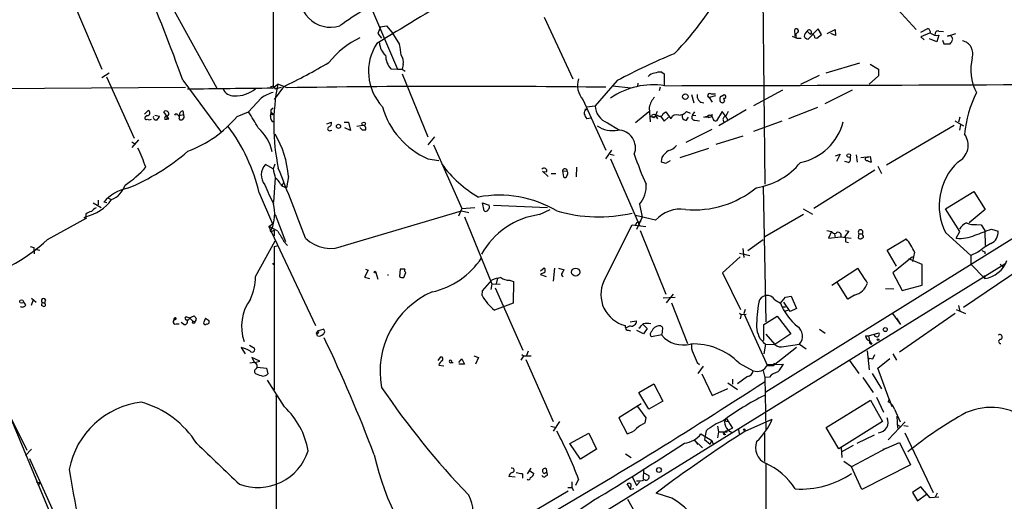
# Model space of a CAD drawing. Extents: x 0 to 1061, y 115 to 1011.
# Drawn here: x 506 to 668, y 257 to 337 of the extents above; entities that cross this region are included whole.
import ezdxf

# ---------------------------------------------------------------- set-up
doc = ezdxf.new("R2010")
doc.units = 0
doc.header["$MEASUREMENT"] = 0
doc.layers.add('MAIN', color=5, linetype='CONTINUOUS')

msp = doc.modelspace()

# ---------------------------------------------------------------- linework, layer by layer
at = {"layer": 'MAIN'}
for p, q in [((547.624, 373.4819), (547.624, 325.6453)), ((627.8033, 356.2946), (628.3113, 309.5586)), ((526.9653, 346.1346), (538.3953, 325.3066)), ((648.1233, 340.4619), (653.1187, 334.9586)), ((515.112, 338.8533), (519.5147, 328.4393)), ((563.626, 338.7686), (568.0287, 328.4393)), ((592.074, 336.9906), (596.8153, 326.8306)), ((565.2347, 335.3819), (564.8113, 334.2813)), ((565.2347, 335.3819), (566.2507, 335.5513)), ((566.2507, 335.5513), (567.0973, 334.5353)), ((567.0973, 334.5353), (568.3673, 332.5033)), ((633.3067, 333.8579), (633.222, 334.9586)), ((635.254, 334.7046), (635.762, 334.1966)), ((637.032, 335.0433), (635.4233, 333.3499)), ((637.6247, 334.1119), (637.032, 335.0433)), ((638.556, 334.2813), (639.826, 334.9586)), ((639.826, 334.9586), (639.9107, 333.9426)), ((653.8807, 334.5353), (655.066, 335.1279)), ((656.844, 334.7046), (657.606, 334.6199)), ((564.8113, 334.2813), (565.404, 333.5193)), ((632.7987, 333.8579), (633.5607, 333.5193)), ((633.5607, 333.5193), (634.238, 333.5193)), ((636.524, 333.6039), (636.8627, 333.5193)), ((636.8627, 333.5193), (637.6247, 334.1119)), ((639.9107, 333.9426), (639.1487, 334.2813)), ((655.32, 334.3659), (653.8807, 333.7733)), ((653.8807, 333.7733), (654.4733, 333.2653)), ((656.5053, 332.9266), (655.32, 333.4346)), ((656.844, 334.0273), (656.5053, 332.9266)), ((657.4367, 333.1806), (657.6907, 332.5879)), ((658.2833, 333.8579), (659.638, 334.2813)), ((657.6907, 332.5879), (658.7067, 332.5879)), ((566.928, 328.5239), (568.0287, 328.4393)), ((568.0287, 328.4393), (568.7907, 328.4393)), ((568.96, 329.2013), (568.7907, 328.4393)), ((568.7907, 328.4393), (569.2987, 328.1006)), ((638.3867, 327.8466), (643.89, 329.4553)), ((645.5833, 329.2859), (646.938, 328.4393)), ((646.938, 328.4393), (646.938, 327.3386)), ((519.5147, 327.0846), (520.7, 327.8466)), ((520.2767, 327.1693), (524.8487, 317.0939)), ((532.8073, 326.6613), (539.1573, 318.0253)), ((568.7907, 327.6773), (573.024, 317.3479)), ((604.0967, 326.5766), (600.456, 322.4279)), ((611.378, 327.9313), (611.8013, 327.6773)), ((611.8013, 327.6773), (611.8013, 325.7299)), ((637.2013, 327.4233), (634.1533, 325.8993)), ((646.938, 327.3386), (645.414, 325.9839)), ((395.732, 324.5446), (533.2307, 325.4759)), ((547.624, 325.6453), (547.116, 325.4759)), ((547.5393, 325.3066), (548.386, 325.9839)), ((547.624, 325.6453), (547.9627, 325.2219)), ((549.3173, 325.5606), (547.7933, 323.4439)), ((547.9627, 325.2219), (548.9787, 325.4759)), ((549.91, 325.3913), (548.386, 325.9839)), ((603.3347, 325.7299), (606.298, 325.3913)), ((607.4833, 326.1533), (607.3987, 325.6453)), ((611.124, 325.4759), (610.9547, 324.8833)), ((631.19, 324.9679), (626.4487, 322.4279)), ((642.62, 324.9679), (638.1327, 322.7666)), ((545.6767, 323.6979), (543.56, 321.4119)), ((598.424, 323.4439), (602.234, 315.1466)), ((616.2887, 324.2906), (616.6273, 322.9359)), ((620.1833, 324.0366), (619.1673, 323.7826)), ((619.1673, 323.7826), (619.6753, 323.0206)), ((619.4213, 324.3753), (620.1833, 324.3753)), ((621.03, 323.9519), (621.4533, 324.1213)), ((621.538, 323.6979), (621.7073, 323.1899)), ((526.542, 321.0733), (527.1347, 321.6659)), ((532.8073, 321.5813), (532.892, 320.9886)), ((547.2853, 321.8353), (547.624, 322.0893)), ((599.1013, 321.8353), (598.7627, 321.8353)), ((599.0167, 322.2586), (600.456, 322.4279)), ((609.346, 322.1739), (609.5153, 319.8033)), ((610.616, 321.4966), (610.362, 320.8193)), ((615.442, 321.4966), (616.0347, 321.2426)), ((621.284, 321.4966), (620.3527, 319.9726)), ((625.2633, 321.7506), (620.776, 319.1259)), ((621.792, 320.8193), (621.284, 321.4966)), ((636.9473, 322.1739), (632.206, 320.3113)), ((526.9653, 320.8193), (526.6267, 320.5653)), ((528.2353, 320.9039), (528.9973, 320.7346)), ((530.5213, 320.3113), (529.6747, 321.4119)), ((529.844, 320.2266), (530.1827, 320.2266)), ((530.1827, 320.7346), (530.1827, 320.2266)), ((530.1827, 320.2266), (530.5213, 320.3113)), ((532.2147, 320.8193), (532.892, 320.9886)), ((532.2147, 320.3113), (532.2993, 320.1419)), ((541.6973, 320.6499), (543.56, 321.4119)), ((547.37, 321.3273), (547.624, 321.0733)), ((599.7787, 320.3959), (599.1013, 320.3113)), ((609.2613, 321.4119), (607.06, 319.6339)), ((610.362, 320.8193), (610.7007, 320.3113)), ((611.2087, 320.7346), (611.8013, 319.8879)), ((611.632, 321.1579), (612.0553, 321.4119)), ((611.8013, 319.8879), (612.4787, 320.5653)), ((612.0553, 321.4119), (612.902, 320.3113)), ((615.442, 320.0573), (615.7807, 320.5653)), ((616.458, 320.9039), (616.7967, 321.4119)), ((616.458, 320.9039), (616.966, 320.8193)), ((616.7967, 320.0573), (617.5587, 319.9726)), ((618.3207, 320.5653), (618.9133, 320.7346)), ((619.0827, 320.4806), (618.3207, 320.5653)), ((618.9133, 320.7346), (619.0827, 320.4806)), ((619.0827, 320.4806), (619.5907, 320.6499)), ((619.5907, 321.0733), (619.5907, 320.6499)), ((621.538, 319.8879), (621.6227, 319.6339)), ((621.792, 320.8193), (622.2153, 320.0573)), ((631.1053, 319.8879), (626.4487, 318.1946)), ((659.4687, 319.9726), (660.908, 319.1259)), ((660.3153, 320.5653), (660.0613, 319.7186)), ((556.4293, 319.4646), (557.1913, 319.7186)), ((557.022, 318.3639), (557.276, 318.4486)), ((559.308, 319.7186), (559.9853, 319.7186)), ((560.324, 318.3639), (559.3927, 318.7873)), ((559.9853, 319.7186), (560.324, 318.3639)), ((562.356, 319.2106), (561.34, 319.0413)), ((561.848, 318.8719), (562.2713, 318.4486)), ((561.848, 318.8719), (562.2713, 318.4486)), ((562.7793, 318.4486), (562.2713, 318.4486)), ((602.488, 319.6339), (604.266, 318.5333)), ((619.5907, 318.5333), (615.3573, 316.4166)), ((659.384, 319.2106), (648.2927, 312.6913)), ((660.4, 319.2953), (660.2307, 318.4486)), ((524.51, 315.5699), (525.6107, 316.8399)), ((574.1247, 317.3479), (573.024, 315.9933)), ((624.6707, 317.4326), (620.268, 316.0779)), ((524.4253, 316.5013), (524.9333, 316.1626)), ((573.9553, 315.9933), (578.612, 305.5793)), ((603.1653, 315.1466), (602.1493, 313.7073)), ((619.0827, 315.4006), (614.3413, 313.8766)), ((573.024, 313.7073), (574.802, 313.4533)), ((602.9113, 314.4693), (603.5887, 314.2999)), ((602.996, 313.7073), (607.7373, 302.7853)), ((611.378, 313.9613), (611.2933, 313.2839)), ((612.0553, 313.0299), (612.8173, 313.4533)), ((628.4807, 275.4379), (691.0493, 314.4693)), ((639.9107, 314.2153), (640.6727, 314.4693)), ((640.6727, 314.4693), (640.08, 313.2839)), ((643.2973, 314.3846), (643.4667, 313.1993)), ((644.0593, 313.9613), (645.5833, 314.1306)), ((644.906, 313.9613), (645.5833, 314.1306)), ((645.5833, 314.1306), (645.7527, 313.1993)), ((547.624, 312.0986), (546.354, 312.7759)), ((547.878, 312.8606), (547.624, 312.0986)), ((597.408, 312.3526), (597.3233, 310.7439)), ((646.3453, 311.8446), (636.3547, 305.5793)), ((642.0273, 313.1146), (641.4347, 313.2839)), ((646.8533, 312.5219), (647.446, 311.3366)), ((547.9627, 310.5746), (547.7087, 306.5953)), ((550.164, 310.8286), (549.8253, 308.9659)), ((591.82, 311.6753), (592.7513, 310.8286)), ((592.4973, 311.5906), (591.9047, 311.5059)), ((593.2593, 311.3366), (594.0213, 311.3366)), ((595.122, 311.7599), (595.884, 311.6753)), ((595.122, 311.7599), (595.2913, 310.7439)), ((548.8093, 309.5586), (549.0633, 309.3046)), ((549.3173, 309.8126), (549.0633, 309.3046)), ((549.0633, 309.3046), (549.8253, 308.9659)), ((628.0573, 309.2199), (628.4807, 286.9526)), ((520.6153, 307.2726), (521.0387, 307.0186)), ((545.338, 308.1193), (547.5393, 303.0393)), ((657.9447, 305.4946), (662.6013, 308.3733)), ((662.6013, 308.3733), (664.464, 305.4099)), ((518.0753, 306.5106), (519.43, 305.7486)), ((518.922, 306.9339), (518.922, 306.1719)), ((520.3613, 306.5106), (519.8533, 306.5953)), ((547.7087, 306.5953), (547.624, 306.7646)), ((578.612, 305.5793), (578.0193, 304.3093)), ((578.612, 305.5793), (580.7287, 305.7486)), ((582.2527, 305.1559), (581.9987, 306.5106)), ((581.9987, 306.5106), (583.0993, 306.0873)), ((583.7767, 306.0873), (592.6667, 305.7486)), ((591.312, 304.5633), (593.09, 305.4099)), ((607.7373, 306.2566), (608.1607, 304.1399)), ((634.5767, 305.4946), (636.1007, 304.6479)), ((660.3153, 301.7693), (657.9447, 305.4946)), ((664.464, 305.4099), (661.8393, 303.2086)), ((510.6247, 300.4993), (517.0593, 304.0553)), ((516.89, 304.2246), (516.5513, 303.9706)), ((516.89, 304.6479), (516.89, 304.2246)), ((547.9627, 304.5633), (549.656, 300.1606)), ((559.4773, 299.5679), (578.5273, 305.1559)), ((578.5273, 305.1559), (579.7127, 304.9019)), ((579.0353, 304.2246), (583.5227, 293.2179)), ((610.362, 303.6319), (607.06, 304.3939)), ((608.1607, 304.1399), (607.2293, 302.1079)), ((634.6613, 304.5633), (628.3113, 300.9226)), ((546.9467, 302.6159), (547.5393, 303.0393)), ((546.9467, 302.6159), (554.5667, 286.3599)), ((601.8953, 293.6413), (606.552, 302.8699)), ((606.552, 302.8699), (608.7533, 302.6159)), ((607.1447, 302.8699), (607.314, 303.2933)), ((607.314, 303.2933), (607.9913, 303.4626)), ((663.0247, 302.9546), (663.7867, 302.8699)), ((663.7867, 302.8699), (664.3793, 301.9386)), ((665.48, 302.1926), (666.5807, 301.8539)), ((547.4547, 301.8539), (547.7933, 302.0233)), ((547.7933, 302.0233), (547.7933, 301.0919)), ((607.822, 301.9386), (612.0553, 291.5246)), ((638.4713, 301.9386), (639.2333, 301.7693)), ((639.2333, 301.7693), (638.7253, 300.6686)), ((638.7253, 300.6686), (640.7573, 300.9226)), ((639.7413, 301.4306), (639.826, 300.7533)), ((640.7573, 300.9226), (642.4507, 300.6686)), ((642.112, 301.8539), (641.35, 300.9226)), ((641.35, 300.9226), (641.5193, 300.8379)), ((641.5193, 301.9386), (642.112, 301.8539)), ((643.7207, 301.4306), (643.636, 300.7533)), ((643.7207, 301.4306), (644.3133, 301.4306)), ((644.398, 301.1766), (644.3133, 301.4306)), ((648.3773, 298.7213), (651.51, 300.5839)), ((657.9447, 301.5999), (662.0933, 297.8746)), ((659.7227, 300.6686), (660.3153, 301.7693)), ((664.3793, 301.9386), (664.464, 299.4833)), ((507.746, 299.3139), (508.3387, 299.1446)), ((508.3387, 299.1446), (508.4233, 298.1286)), ((508.5927, 298.8906), (509.3547, 298.7213)), ((544.7453, 294.4033), (547.9627, 300.2453)), ((547.7933, 299.3139), (548.4707, 299.4833)), ((547.7933, 299.3139), (547.7933, 275.7766)), ((549.402, 300.1606), (549.9947, 299.4833)), ((624.6707, 298.9753), (624.84, 297.5359)), ((628.0573, 300.4146), (625.5173, 298.6366)), ((641.604, 300.0759), (642.0273, 299.9913)), ((624.2473, 297.6206), (621.3687, 294.9959)), ((624.1627, 298.2133), (625.856, 297.8746)), ((649.9013, 296.0966), (648.3773, 298.7213)), ((652.526, 297.6206), (649.3087, 294.9959)), ((654.1347, 296.3506), (651.9333, 297.2819)), ((652.8647, 298.3826), (652.526, 296.8586)), ((663.2787, 298.3826), (662.0933, 297.8746)), ((662.0933, 297.8746), (662.0933, 296.4353)), ((664.3793, 298.4673), (664.3793, 298.1286)), ((591.4813, 295.3346), (592.074, 295.8426)), ((593.7673, 295.7579), (593.598, 293.6413)), ((594.4447, 295.7579), (595.376, 295.5039)), ((602.0647, 255.7953), (667.8507, 296.6046)), ((639.318, 292.9639), (643.5513, 295.7579)), ((654.1347, 292.9639), (654.1347, 296.3506)), ((662.0933, 296.4353), (664.3793, 294.0646)), ((666.9193, 296.4353), (667.3427, 296.0119)), ((563.2027, 295.4193), (562.61, 294.3186)), ((562.61, 294.3186), (563.4567, 294.0646)), ((562.7793, 295.5886), (563.2027, 295.4193)), ((564.4727, 295.0806), (564.8113, 293.9799)), ((568.452, 295.5886), (568.3673, 294.4033)), ((569.214, 295.5886), (568.452, 295.5886)), ((569.0447, 294.2339), (569.3833, 295.0806)), ((584.454, 294.1493), (584.2, 293.2179)), ((591.6507, 294.9113), (591.4813, 294.7419)), ((591.4813, 294.7419), (592.4127, 294.4033)), ((621.3687, 294.9959), (624.332, 288.9846)), ((649.3087, 294.9959), (650.8327, 292.1173)), ((670.2213, 295.5886), (660.908, 289.3233)), ((664.2947, 294.5726), (664.3793, 294.0646)), ((581.9987, 292.0326), (583.5227, 293.8106)), ((583.5227, 293.2179), (583.3533, 292.2866)), ((583.5227, 293.2179), (584.8773, 293.1333)), ((584.0307, 292.5406), (588.6027, 282.2959)), ((586.4013, 293.8106), (587.0787, 293.5566)), ((587.0787, 293.5566), (586.994, 290.0006)), ((641.9427, 290.6779), (640.1647, 293.4719)), ((648.1233, 292.4559), (649.478, 292.3713)), ((650.8327, 292.1173), (654.1347, 292.9639)), ((508, 290.8473), (508.762, 290.1699)), ((581.914, 291.2706), (581.9987, 292.0326)), ((613.5793, 290.9319), (611.632, 290.8473)), ((613.2407, 291.5246), (612.14, 290.0853)), ((630.8513, 290.0006), (631.698, 291.0166)), ((631.698, 291.0166), (632.6293, 291.1859)), ((632.6293, 291.1859), (633.476, 289.1539)), ((643.0433, 291.3553), (641.9427, 290.6779)), ((507.0687, 289.7466), (506.6453, 290.2546)), ((508.254, 290.5933), (507.9153, 289.6619)), ((509.6933, 290.1699), (509.6087, 289.6619)), ((509.6933, 290.1699), (509.6087, 289.6619)), ((509.9473, 289.4926), (509.6087, 289.6619)), ((509.6933, 290.1699), (510.1167, 290.0006)), ((510.286, 290.5933), (510.1167, 290.0006)), ((586.994, 290.0006), (583.946, 288.8999)), ((612.9867, 290.0853), (615.6113, 283.3966)), ((629.92, 290.5933), (630.8513, 290.0006)), ((631.2747, 289.4079), (631.698, 289.4079)), ((632.46, 288.6459), (631.444, 290.1699)), ((660.0613, 289.6619), (660.3153, 288.7306)), ((533.4, 287.7993), (533.908, 287.6299)), ((533.908, 287.6299), (534.67, 287.9686)), ((533.908, 287.6299), (534.5007, 287.0373)), ((624.1627, 288.3919), (624.4167, 288.1379)), ((624.4167, 288.1379), (624.2473, 287.4606)), ((624.4167, 288.1379), (625.2633, 288.2226)), ((625.094, 288.9846), (624.84, 288.3073)), ((624.84, 288.3073), (628.7347, 279.7559)), ((628.142, 286.5293), (630.3433, 287.8839)), ((630.3433, 287.8839), (632.5447, 285.0053)), ((631.5287, 288.7306), (632.1213, 288.8999)), ((633.476, 289.1539), (632.46, 288.6459)), ((649.224, 288.3073), (650.5787, 286.5293)), ((659.5533, 288.3073), (650.4093, 281.9573)), ((659.7227, 288.9846), (661.2467, 288.3073)), ((531.368, 287.2913), (531.5373, 287.3759)), ((531.7067, 286.6139), (532.2147, 286.6139)), ((532.9767, 286.5293), (532.5533, 286.8679)), ((533.654, 287.2066), (533.4, 287.2913)), ((536.5327, 287.5453), (536.194, 286.7833)), ((536.5327, 287.5453), (537.0407, 287.2066)), ((536.5327, 287.5453), (537.0407, 287.2066)), ((606.2133, 286.2753), (605.4513, 285.9366)), ((606.2133, 286.9526), (607.2293, 287.1219)), ((608.33, 286.5293), (609.0073, 285.8519)), ((628.142, 283.9046), (628.142, 286.5293)), ((649.9013, 287.5453), (650.5787, 286.5293)), ((554.736, 285.0899), (555.0747, 285.5133)), ((554.9053, 285.0053), (554.736, 285.0899)), ((554.9053, 284.6666), (554.736, 285.0899)), ((555.0747, 285.5133), (555.8367, 285.7673)), ((608.4147, 285.0053), (607.314, 285.5133)), ((609.0073, 285.8519), (608.4147, 285.0053)), ((611.378, 284.8359), (609.6847, 284.4973)), ((628.4807, 284.9206), (629.92, 283.2273)), ((632.5447, 285.0053), (629.92, 283.2273)), ((637.286, 285.7673), (638.2173, 285.0899)), ((644.8213, 284.6666), (645.3293, 284.6666)), ((645.3293, 284.6666), (647.0227, 285.1746)), ((645.3293, 284.6666), (645.4987, 283.8199)), ((543.7293, 283.1426), (544.576, 282.6346)), ((628.396, 283.3119), (628.142, 281.7033)), ((628.396, 283.3119), (629.92, 283.2273)), ((631.444, 282.8886), (633.984, 283.3119)), ((633.984, 283.3119), (635.0847, 282.5499)), ((645.4987, 283.8199), (645.8373, 283.3119)), ((542.3747, 282.7193), (543.052, 281.7033)), ((545.4227, 280.5179), (544.1527, 281.1106)), ((544.1527, 281.1106), (544.576, 280.2639)), ((574.7173, 280.6026), (575.1407, 281.1953)), ((580.5593, 281.3646), (581.3213, 281.1106)), ((581.3213, 281.1106), (580.8133, 280.0099)), ((588.6873, 281.3646), (588.264, 280.6873)), ((588.4333, 281.6186), (588.6873, 281.3646)), ((588.6873, 281.3646), (589.9573, 281.3646)), ((589.4493, 282.1266), (589.1953, 281.4493)), ((633.476, 282.7193), (629.666, 279.7559)), ((645.0753, 282.2113), (645.414, 279.0786)), ((646.0067, 280.8566), (646.3453, 281.6186)), ((649.3087, 281.7033), (649.9013, 280.6873)), ((544.576, 280.2639), (543.814, 280.1793)), ((544.576, 280.2639), (545.4227, 280.5179)), ((544.9993, 279.5019), (546.5233, 279.3326)), ((574.802, 279.8406), (575.6487, 279.7559)), ((576.834, 280.2639), (577.1727, 280.2639)), ((578.104, 280.2639), (578.612, 280.8566)), ((579.0353, 280.0099), (578.104, 280.0099)), ((578.612, 280.8566), (579.0353, 280.0099)), ((589.1107, 280.7719), (593.598, 270.6119)), ((617.22, 280.2639), (617.5587, 279.9253)), ((617.3893, 278.4859), (618.236, 279.6713)), ((624.078, 280.1793), (626.364, 278.9093)), ((628.7347, 279.9253), (631.3593, 280.0099)), ((629.666, 279.7559), (628.7347, 279.7559)), ((629.8353, 280.1793), (629.666, 279.7559)), ((642.1967, 280.6026), (643.7207, 278.4859)), ((645.16, 281.0259), (645.4987, 280.8566)), ((645.16, 281.0259), (646.0067, 280.8566)), ((646.8533, 279.3326), (648.8007, 280.9413)), ((500.634, 278.9093), (507.238, 265.8706)), ((546.5233, 279.3326), (546.7773, 278.4013)), ((617.982, 278.4013), (619.6753, 274.8453)), ((625.4327, 277.9779), (623.824, 276.7926)), ((628.0573, 278.9093), (628.3113, 277.8086)), ((629.0733, 277.8933), (628.3113, 277.8086)), ((645.922, 278.4859), (647.446, 275.9459)), ((648.716, 274.2526), (646.8533, 279.3326)), ((549.4867, 272.9826), (546.6927, 277.3853)), ((607.6527, 275.3533), (610.108, 276.7926)), ((610.108, 276.7926), (611.5473, 273.9139)), ((622.2153, 276.9619), (623.824, 275.8613)), ((622.9773, 277.5546), (622.9773, 276.7079)), ((628.3113, 277.8086), (628.4807, 269.2573)), ((644.398, 277.8086), (646.0913, 275.3533)), ((502.5813, 275.8613), (512.572, 251.9006)), ((548.132, 274.6759), (548.132, 241.4866)), ((609.2613, 272.6439), (607.6527, 275.3533)), ((619.6753, 274.8453), (622.2153, 276.0306)), ((607.9913, 273.4906), (604.3507, 271.2046)), ((608.838, 271.2046), (607.4833, 273.0673)), ((611.5473, 273.9139), (609.2613, 272.6439)), ((638.3867, 269.5959), (645.668, 274.0833)), ((645.668, 274.0833), (647.6153, 270.6119)), ((646.5993, 274.5913), (647.7847, 272.1359)), ((648.716, 274.2526), (648.5467, 273.8293)), ((648.716, 274.2526), (649.1393, 273.0673)), ((649.5627, 272.6439), (650.494, 270.5273)), ((649.986, 271.4586), (650.0707, 269.5113)), ((593.1747, 269.8499), (593.852, 269.6806)), ((594.614, 270.6119), (593.598, 269.0033)), ((604.3507, 271.2046), (605.7053, 268.5799)), ((608.6687, 270.3579), (608.838, 271.2046)), ((620.522, 269.8499), (620.6913, 268.9186)), ((621.7073, 270.6966), (622.3, 270.6119)), ((621.9613, 271.1199), (622.9773, 269.5113)), ((625.1787, 269.0879), (629.4967, 270.9506)), ((647.6153, 270.6119), (640.4187, 266.1246)), ((648.5467, 267.5639), (651.3407, 270.5273)), ((649.986, 270.1039), (650.5787, 269.7653)), ((651.0867, 269.9346), (651.8487, 269.8499)), ((596.3073, 266.9713), (599.44, 268.6646)), ((599.44, 268.6646), (600.71, 266.0399)), ((617.8127, 268.5799), (619.5907, 267.4793)), ((618.6593, 269.0879), (618.4053, 267.6486)), ((620.6913, 268.9186), (620.522, 267.9026)), ((620.6913, 268.9186), (622.1307, 268.9186)), ((622.9773, 269.5113), (621.538, 268.7493)), ((621.7073, 268.8339), (621.538, 268.7493)), ((621.538, 268.7493), (621.792, 268.4106)), ((621.792, 268.4953), (621.792, 268.4106)), ((623.9933, 269.2573), (624.078, 268.5799)), ((628.2267, 268.6646), (628.2267, 264.0079)), ((640.4187, 266.1246), (638.3867, 269.5959)), ((646.2607, 268.3259), (643.382, 266.9713)), ((651.256, 268.7493), (655.9127, 258.9279)), ((598.0853, 264.4313), (596.3073, 266.9713)), ((616.712, 267.5639), (618.0667, 266.2939)), ((616.712, 267.5639), (617.3047, 266.8019)), ((618.4053, 267.6486), (619.3367, 266.8866)), ((619.3367, 266.8866), (619.5907, 267.4793)), ((619.5907, 267.4793), (619.76, 266.9713)), ((642.7893, 266.6326), (640.842, 265.5319)), ((648.2927, 266.2093), (650.4093, 267.1406)), ((650.4093, 267.1406), (652.1873, 263.4999)), ((508, 266.0399), (506.984, 265.0239)), ((600.71, 266.0399), (598.0853, 264.4313)), ((605.4513, 265.2779), (606.3827, 264.6853)), ((640.842, 266.2939), (640.9267, 264.6853)), ((648.2927, 266.2093), (642.5353, 263.1613)), ((647.7, 266.0399), (648.2927, 266.2093)), ((507.6613, 264.5159), (512.318, 254.1866)), ((628.4807, 263.5846), (628.5653, 205.6726)), ((642.5353, 263.1613), (641.2653, 264.0079)), ((652.1873, 263.4999), (644.2287, 259.4359)), ((588.518, 261.9759), (588.518, 261.2986)), ((589.3647, 261.9759), (589.9573, 262.9073)), ((589.7033, 262.5686), (590.3807, 262.0606)), ((592.582, 262.0606), (592.4973, 262.8226)), ((608.4147, 262.6533), (608.33, 261.1293)), ((608.33, 262.2299), (609.2613, 261.7219)), ((644.2287, 259.4359), (642.5353, 263.1613)), ((508.762, 260.7059), (509.4393, 260.5366)), ((509.016, 260.1979), (509.4393, 260.5366)), ((587.3327, 261.4679), (586.3167, 261.5526)), ((596.646, 260.7059), (596.646, 259.7746)), ((597.7467, 261.1293), (597.2387, 260.1133)), ((606.298, 259.4359), (605.7053, 260.3673)), ((606.552, 261.5526), (607.2293, 260.1133)), ((607.2293, 260.1133), (607.7373, 260.6213)), ((596.0533, 259.1819), (587.3327, 254.0173)), ((595.9687, 259.7746), (596.646, 259.7746)), ((596.646, 259.7746), (596.9, 259.2666)), ((606.806, 259.5206), (606.298, 259.4359)), ((613.0713, 257.9966), (610.4467, 258.8433)), ((653.8807, 259.8593), (652.526, 258.9279)), ((652.526, 258.9279), (653.3727, 257.5733)), ((653.3727, 257.5733), (654.812, 258.6739)), ((655.4047, 258.0813), (653.8807, 259.8593)), ((656.59, 258.8433), (656.2513, 258.1659)), ((605.79, 257.8273), (606.9753, 255.7106)), ((656.844, 258.1659), (655.4047, 258.0813))]:
    msp.add_line(p, q, dxfattribs=at)
for centre, radius in [((615.2494, 323.9233), 0.4531), ((610.0656, 320.777), 0.2993), ((558.3543, 319.0547), 0.3312), ((562.4914, 319.4647), 0.2878), ((642.0696, 314.2576), 0.2993), ((547.7086, 296.4565), 0.1058), ((597.2589, 295.1196), 0.6656), ((564.3456, 295.123), 0.1338), ((506.3489, 290.297), 0.2993), ((534.5853, 286.868), 0.1893), ((648.0631, 285.6938), 0.3284), ((646.8956, 284.0317), 0.1338), ((548.2166, 274.7607), 0.1197), ((624.9246, 269.2573), 0.1197), ((610.9264, 262.6251), 0.3991)]:
    msp.add_circle(centre, radius, dxfattribs=at)
for centre, radius, start, end in [((232.67, 218.4887), 319.0356, 19.819689, 26.064078), ((580.8305, 363.6401), 46.1319, 314.9286, 333.307142), ((557.0443, 340.3567), 5.0346, 161.118787, 287.35416), ((599.7547, 276.9815), 71.6141, 117.130526, 125.129557), ((2497.1714, -2838.4823), 3713.6092, 121.1293111, 121.3584934), ((633.4901, 334.7187), 0.3598, 311.822669, 138.177331), ((633.9039, 333.9379), 0.5414, 108.73615, 230.652504), ((636.3976, 333.4428), 1.703, 132.186781, 165.891948), ((635.5745, 334.5171), 0.3713, 300.328633, 149.671367), ((654.7062, 334.4294), 0.7857, 355.364144, 62.746832), ((656.717, 334.2389), 0.4827, 74.745922, 195.254078), ((568.4497, 320.1448), 14.991, 116.12799, 141.191743), ((635.5021, 334.1604), 0.8143, 201.805329, 264.446932), ((635.9275, 333.6232), 0.5968, 358.146818, 106.099686), ((656.5174, 335.6), 1.6062, 230.203107, 281.731768), ((658.5663, 333.37), 0.5641, 357.957854, 120.115315), ((657.5024, 333.7555), 1.6774, 315.886457, 346.006836), ((660.273, 330.9677), 2.1786, 342.204629, 77.656898), ((571.7149, 328.0565), 8.446, 146.869684, 223.351093), ((568.0008, 332.9551), 2.9422, 183.85488, 229.276829), ((560.1992, 330.4293), 8.4273, 2.012868, 14.247146), ((569.3487, 330.7185), 3.2674, 179.880758, 222.195366), ((567.2671, 329.6247), 1.745, 345.958182, 39.101822), ((659.0121, 222.4626), 117.7091, 112.793664, 117.809608), ((669.8963, 328.3266), 7.8032, 165.336528, 208.282704), ((507.106, 413.5604), 97.6, 295.625868, 300.586061), ((601.1195, 325.7441), 3.5435, 162.144386, 220.475724), ((610.2909, 326.2954), 1.4697, 93.83093, 139.295957), ((611.0818, 325.7722), 2.1793, 82.188537, 114.077541), ((567.5543, -1902.7174), 2228.1139, 90.5146911, 90.8739556), ((541.2317, 326.0264), 1.9902, 203.842353, 271.217834), ((541.406, 329.3256), 5.2906, 268.57034, 309.136252), ((581.8714, 319.2889), 34.1481, 168.69349, 192.009949), ((579.1945, -1605.7703), 1931.3836, 89.3165017, 90.8687775), ((609.9859, 313.5799), 12.2977, 81.111688, 124.638195), ((571.661, 22550.8905), 22225.197, 270.10369874, 270.33288165), ((549.3101, 318.6027), 6.258, 105.630362, 125.492764), ((613.241, 321.2848), 3.9952, 139.728945, 167.141575), ((618.2733, 324.0219), 1.087, 165.688907, 272.499169), ((619.2285, 324.1072), 0.3303, 54.278779, 259.322806), ((621.5433, 323.4915), 0.6361, 98.13265, 199.936166), ((621.3369, 323.3275), 0.3951, 187.693333, 339.620458), ((621.6544, 323.9414), 0.2698, 244.45086, 138.184827), ((681.0105, 315.8166), 20.0288, 153.896025, 174.399338), ((526.9795, 321.2567), 0.4376, 268.140571, 69.229434), ((530.0133, 321.1581), 0.4232, 36.84553, 143.14635), ((532.9556, 320.8545), 0.7417, 101.532613, 182.720065), ((543.3897, 321.5811), 3.9039, 347.476764, 3.733435), ((578.2971, 325.8232), 13.2137, 195.65033, 246.48029), ((599.2888, 321.2326), 0.6312, 107.280921, 194.617437), ((603.6166, 322.5906), 3.1648, 182.946846, 249.107678), ((614.2665, 322.3585), 1.4577, 266.282928, 323.750389), ((833.7392, 194.0623), 246.8725, 148.922651, 149.151814), ((526.796, 320.3959), 0.2395, 134.983084, 315), ((527.304, 320.8197), 0.683, 240.270726, 299.729274), ((528.4047, 320.5442), 0.4365, 165.982863, 292.822829), ((527.8974, 321.0726), 1.1507, 306.016391, 342.917772), ((530.1404, 320.3959), 0.3413, 82.88123, 209.734472), ((530.1537, 321.1017), 0.3682, 274.516846, 57.410643), ((531.7067, 320.7982), 0.2751, 22.594233, 157.405767), ((531.8902, 320.523), 0.3874, 326.880041, 79.51391), ((532.4949, 320.6358), 0.5312, 248.39487, 41.619207), ((526.7125, 333.3585), 19.6482, 290.688607, 319.698742), ((527.0415, 309.4819), 20.3761, 27.173201, 35.83759), ((548.0331, 320.5511), 0.8524, 167.56816, 241.318192), ((547.4688, 321.1721), 0.184, 122.480746, 327.519254), ((600.3056, 321.4789), 1.6774, 193.993164, 224.113543), ((609.8963, 321.8778), 1.2631, 256.433519, 309.555259), ((611.1132, 321.2258), 0.5232, 217.967182, 352.54357), ((613.8334, 319.9725), 0.9911, 70.021833, 160.010967), ((615.3726, 320.696), 0.6425, 161.119464, 276.201328), ((616.8056, 320.5519), 0.4947, 134.639654, 268.969112), ((619.2563, 320.3645), 0.5047, 3.567128, 132.823631), ((620.2209, 320.4147), 0.4613, 182.335786, 286.600508), ((621.919, 320.1842), 0.4827, 105.254078, 217.87186), ((516.2907, 301.2513), 29.8482, 13.302819, 36.58507), ((540.4107, 313.3764), 7.2053, 12.147407, 48.673666), ((556.8951, 318.6603), 0.3224, 113.217258, 293.17759), ((556.5805, 319.5593), 0.6312, 287.280921, 14.617437), ((562.3391, 318.7026), 0.5083, 330.014605, 88.094603), ((603.2923, 322.8088), 4.4499, 235.856401, 281.524065), ((604.1368, 315.5063), 2.9426, 339.36579, 89.133512), ((632.2493, 322.151), 9.2348, 281.898372, 345.272448), ((533.1432, 309.2522), 17.0936, 5.291416, 29.892763), ((658.592, 315.9511), 3.0806, 296.711445, 36.218541), ((502.101, 304.1994), 25.9257, 18.32963, 25.805488), ((615.4848, 310.9548), 5.0897, 126.201428, 143.792944), ((611.7395, 317.7515), 2.7893, 285.367537, 318.646733), ((509.4011, 343.2917), 37.2815, 292.632964, 310.581942), ((647.5094, 327.7349), 42.73, 198.086442, 205.174425), ((641.737, 313.6941), 0.6481, 296.608538, 32.87599), ((645.0451, 313.7133), 0.2843, 119.287505, 293.841742), ((645.8114, 314.1548), 0.9573, 227.120783, 266.484521), ((514.7526, 322.6027), 15.7504, 302.973206, 319.399297), ((548.1375, 311.0781), 2.4624, 136.410179, 220.652275), ((928.7877, 396.0104), 390.2909, 192.415417, 192.644603), ((-6.0076, 89.4703), 597.5343, 20.6984573, 21.8834656), ((591.0964, 324.3297), 19.5128, 215.999071, 239.93662), ((592.0987, 311.7705), 0.4374, 335.708932, 146.186403), ((595.503, 311.7176), 0.3777, 353.661483, 173.661483), ((612.1402, 314.5545), 1.527, 236.315136, 266.812677), ((624.9711, 320.7661), 11.9523, 279.151187, 320.195656), ((666.8275, 306.0215), 9.9224, 133.664704, 206.462789), ((547.0237, 308.9315), 1.8925, 19.351197, 60.252866), ((595.5151, 310.9193), 0.2843, 218.087058, 358.790557), ((595.4352, 311.3395), 0.5605, 310.507058, 36.804478), ((525.074, 302.1615), 6.8494, 101.162613, 139.659652), ((519.685, 310.5616), 3.8238, 292.094959, 342.146926), ((571.0215, 318.9503), 26.5042, 200.949385, 208.407257), ((604.3415, 309.223), 4.509, 318.861173, 4.268404), ((616.724, 321.3719), 16.0278, 264.804827, 309.282867), ((515.1559, 311.456), 7.4364, 283.484975, 323.365252), ((584.6939, 289.0604), 18.6883, 59.458194, 100.396874), ((519.3885, 303.8423), 1.9916, 113.846818, 141.896418), ((540.8252, 304.7618), 7.0624, 337.927569, 12.923471), ((582.5066, 305.5088), 0.4348, 234.26622, 346.852289), ((582.5066, 305.8756), 0.6294, 312.276138, 19.655661), ((614.4837, 299.9186), 5.5477, 81.823597, 137.983847), ((518.3085, 302.7638), 2.3584, 101.922191, 126.975336), ((592.9758, 291.9871), 12.6858, 97.536324, 151.481169), ((601.0319, 329.1), 24.9022, 254.054541, 282.807193), ((538.9242, 285.7223), 18.7017, 59.606748, 64.597706), ((547.3035, 301.9446), 0.1763, 67.842571, 329.041816), ((662.4441, 300.8098), 2.6098, 113.199455, 148.005321), ((662.6435, 305.7617), 2.8329, 244.322308, 277.733375), ((410.1233, 979.0151), 723.3918, 290.4416856, 290.6708666), ((491.6261, 320.5368), 27.6125, 282.284927, 313.4755), ((972.237, 555.0181), 493.7021, 210.849673, 211.078846), ((557.0175, 304.8559), 5.8321, 225.887837, 294.946267), ((639.7837, 302.1503), 0.6694, 214.691906, 288.429535), ((640.3352, 301.1661), 0.4873, 330.020319, 134.226791), ((640.0391, 300.2877), 1.5791, 352.29219, 20.390429), ((644.017, 301.6846), 0.3903, 319.395521, 220.604479), ((643.9708, 300.9802), 0.4044, 214.126202, 309.613322), ((644.2226, 300.9528), 0.2843, 271.229594, 51.912942), ((644.1649, 294.5462), 9.5081, 23.796312, 39.420334), ((660.1785, 307.3317), 6.6787, 266.086687, 292.838232), ((664.5703, 301.6649), 2.0193, 294.115185, 5.370657), ((672.1465, 287.6177), 13.9471, 118.950781, 129.480668), ((570.7267, 304.8952), 13.3671, 282.857786, 326.159547), ((664.4216, 299.0175), 0.5518, 212.463229, 265.603684), ((591.6508, 295.377), 0.6292, 340.338213, 47.731211), ((570.955, 246.4385), 87.7646, 32.274421, 34.190824), ((663.7242, 298.5875), 4.5701, 278.241448, 340.046456), ((535.6815, 294.5042), 9.0644, 335.031183, 359.362199), ((566.0551, 294.6573), 0.4575, 349.331109, 10.656584), ((568.8755, 294.9965), 0.7811, 229.413026, 282.509714), ((569.5528, 295.4193), 0.3787, 153.44848, 243.414653), ((586.9921, 284.6725), 9.7745, 101.987166, 110.789925), ((586.2561, 295.9756), 2.1698, 233.387293, 273.836909), ((591.5919, 295.8668), 0.9573, 273.521453, 312.879217), ((595.2997, 294.7504), 0.3593, 136.905772, 255.000795), ((722.2181, 210.5673), 152.6537, 146.192759, 146.421922), ((606.631, 291.4308), 5.2261, 154.978073, 256.000185), ((642.2633, 294.3272), 3.0726, 284.706072, 340.520659), ((579.4354, 278.7964), 14.2697, 113.693132, 190.483946), ((588.6048, 294.9493), 7.6354, 208.802641, 232.399198), ((628.6928, 289.8535), 1.4329, 31.083074, 167.243057), ((506.4891, 290.0372), 0.6483, 237.138401, 333.371717), ((509.9594, 290.4239), 0.3679, 27.414744, 223.667268), ((510.032, 289.7466), 0.2678, 251.558284, 71.558284), ((549.9115, 286.2523), 7.4659, 143.645824, 199.70235), ((651.6324, 286.0961), 24.6757, 170.497329, 179.977245), ((640.7007, 294.294), 10.7445, 203.552615, 228.954837), ((531.5797, 287.5029), 0.1339, 251.537987, 161.537987), ((533.4, 287.5453), 0.254, 90, 270), ((533.3578, 287.6722), 0.5518, 302.463229, 355.603684), ((661.8508, 372.3972), 152.6537, 213.578079, 213.807241), ((531.5507, 286.9348), 0.3568, 92.152601, 295.925904), ((531.5373, 287.376), 0.1893, 116.551512, 206.578587), ((531.2412, 287.3338), 0.2991, 351.831975, 45), ((533.1191, 286.9488), 0.443, 251.25013, 50.643246), ((534.6544, 287.3693), 0.3659, 245.158137, 14.45024), ((536.4782, 286.7893), 0.2843, 181.209443, 321.912942), ((536.7972, 286.9526), 0.3518, 254.30067, 46.209078), ((606.8888, 286.4439), 1.5244, 183.158773, 213.708832), ((606.4166, 287.0643), 0.8147, 255.551012, 4.054051), ((438.6664, 455.6002), 239.4621, 314.885409, 315.114591), ((608.965, 283.4401), 3.2367, 78.685902, 101.314098), ((610.943, 285.0417), 1.2358, 93.386608, 161.755645), ((611.0544, 285.8156), 0.4953, 354.40337, 111.85726), ((630.4698, 286.1479), 3.5133, 180.684953, 233.824191), ((632.6257, 284.6114), 1.8797, 316.26738, 57.15196), ((554.736, 285.344), 0.3787, 296.558284, 26.558284), ((555.1594, 285.5697), 0.9381, 254.285299, 316.217957), ((555.6109, 285.344), 0.4798, 298.071082, 61.923298), ((563.6388, 116.2059), 174.5168, 75.851156, 76.080363), ((610.126, 284.9267), 0.6157, 125.401383, 224.216978), ((608.4151, 285.7671), 3.1322, 341.076246, 0.003659), ((614.9137, 287.8691), 4.714, 221.406028, 284.818048), ((645.7046, 284.679), 0.8834, 180.804281, 256.522177), ((646.6793, 284.9206), 0.4271, 168.561148, 36.488933), ((666.8546, 284.4515), 0.4061, 291.586564, 132.415106), ((333.7278, 177.9807), 246.4089, 20.707101, 25.568405), ((616.5865, 272.8225), 10.4998, 44.480242, 92.55028), ((619.0958, 283.0154), 2.8329, 172.266625, 205.677692), ((631.0206, 284.5813), 1.7449, 230.894036, 284.043411), ((645.8586, 283.6929), 0.3817, 160.563296, 266.800181), ((667.004, 283.7352), 0.3386, 90, 270), ((541.0613, 276.7051), 6.1559, 63.438279, 77.680973), ((544.195, 282.4229), 0.4359, 209.046943, 29.058434), ((575.1428, 280.8454), 0.3499, 316.053836, 90.343869), ((997.9135, 450.3652), 416.9676, 203.846862, 204.076026), ((544.3886, 279.6773), 0.6158, 315.789511, 72.282976), ((575.8601, 279.6291), 1.079, 115.551009, 168.696316), ((576.7312, 280.4514), 0.2138, 331.26551, 298.73449), ((626.9145, 280.7295), 1.9899, 293.83678, 336.16322), ((626.6946, 282.4541), 5.2663, 315.147709, 332.346452), ((545.0557, 278.8246), 0.4797, 118.066164, 241.933836), ((546.6423, 282.3331), 4.3294, 245.253421, 260.539636), ((546.0275, 279.0481), 0.9902, 264.39016, 319.217958), ((625.348, 278.9939), 1.0195, 274.765509, 355.240092), ((627.0414, 281.5338), 2.7105, 255.527461, 284.470492), ((631.1679, 276.0487), 2.7911, 105.372688, 138.631387), ((225.1434, 891.9206), 735.1476, 299.7519315, 303.250637), ((676.0149, 351.0088), 133.5333, 214.071466, 223.847603), ((646.2407, 237.831), 41.1651, 115.951111, 127.023781), ((527.5233, 260.2549), 13.5717, 96.300098, 169.458094), ((521.8582, 258.7144), 15.5995, 31.958547, 74.473254), ((647.8691, 272.2204), 1.7458, 14.039427, 67.161251), ((540.5895, 263.5156), 12.9917, 10.064108, 46.77719), ((694.6482, 212.1849), 68.5128, 119.09685, 128.750474), ((665.39, 262.836), 10.0695, 52.09662, 113.770161), ((611.3424, 264.6476), 6.3053, 115.090125, 130.717302), ((624.9646, 261.3675), 9.968, 110.625406, 129.238732), ((622.7003, 270.4329), 1.009, 137.088402, 215.293452), ((623.4458, 270.3534), 1.6479, 197.790635, 247.230096), ((619.7834, 275.0209), 10.5316, 312.931072, 337.264172), ((646.8316, 270.4612), 1.7152, 273.556539, 25.685095), ((524.7829, 232.9179), 78.2279, 21.138958, 27.470106), ((604.8945, 271.8342), 3.3538, 283.990251, 314.120529), ((780.2887, 30.3209), 284.7258, 123.008927, 126.620402), ((614.8374, 270.699), 3.6528, 274.174462, 324.540363), ((621.665, 268.6223), 0.1796, 135, 315), ((621.9402, 268.7704), 0.2414, 37.88123, 164.749045), ((2210.7651, 2020.4591), 2425.4062, 226.299958, 226.5291431), ((388.6599, 609.5878), 410.615, 301.009722, 303.468174), ((629.5944, 266.3082), 2.8215, 159.205092, 244.865456), ((545.0885, 268.4821), 8.7201, 250.102333, 341.98934), ((605.8324, 274.262), 42.6085, 192.405299, 224.082962), ((623.7503, 253.3999), 11.3485, 32.638821, 65.83487), ((782.6271, 305.3809), 271.8122, 189.02608, 193.503835), ((587.1268, 261.4741), 0.8139, 111.787031, 174.465227), ((586.8202, 262.5886), 0.3587, 270.718755, 117.357701), ((586.4862, 252.9216), 9.2795, 77.352251, 83.71538), ((589.5702, 262.1394), 0.8143, 291.805329, 354.446932), ((592.1647, 261.9094), 0.4415, 193.463431, 269.221396), ((592.235, 262.4829), 0.4292, 52.326407, 259.758445), ((592.3703, 261.8912), 0.2711, 321.350095, 141.320384), ((592.6243, 261.1717), 0.5518, 94.396316, 147.536771), ((608.838, 261.4679), 0.4937, 239.034253, 30.965747), ((634.2156, 274.2536), 14.761, 266.469815, 304.307052), ((589.5229, 261.381), 0.3498, 226.019308, 0.376725), ((605.9593, 260.0286), 0.4234, 306.867191, 126.867191), ((607.6417, 263.0804), 2.2433, 259.40686, 294.837754), ((572.8891, 255.1401), 7.608, 304.266145, 26.24644), ((605.6196, 259.3508), 0.6837, 7.149962, 29.733448), ((483.4682, 429.5206), 207.7584, 300.103192, 304.185409), ((606.8205, 247.2547), 12.4282, 13.341649, 59.804523)]:
    msp.add_arc(centre, radius, start, end, dxfattribs=at)

doc.saveas('drawing.dxf')
